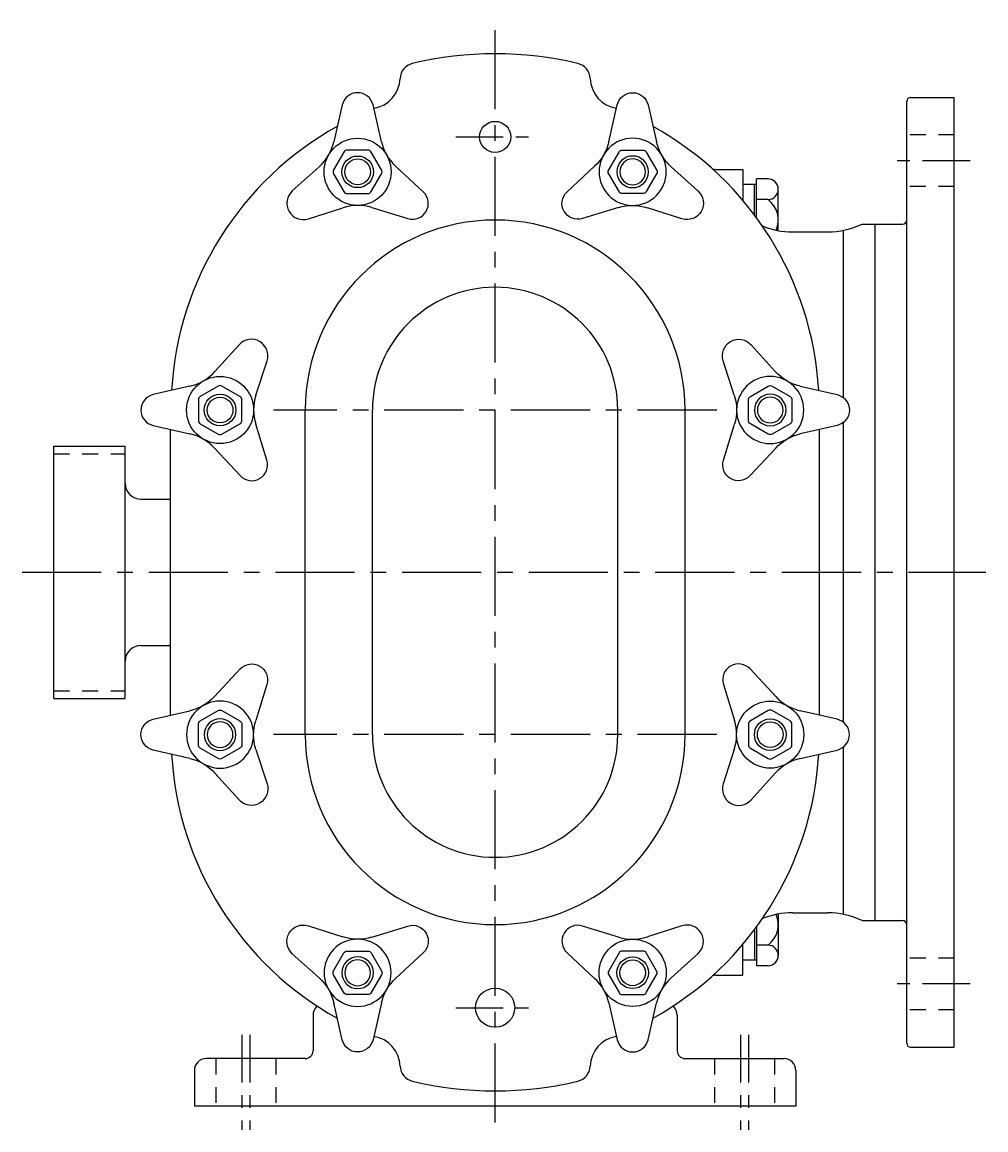
# Model space of a CAD drawing. Extents: x 0.7 to 28.9, y 0.8 to 81.1.
# Drawn here: x 1.4 to 9, y 22.3 to 31 of the extents above; entities that cross this region are included whole.
import ezdxf

# ---------------------------------------------------------------- set-up
doc = ezdxf.new("R2010")
doc.units = 0
doc.header["$LTSCALE"] = 0.5
doc.header["$MEASUREMENT"] = 0
for name, pattern in [('CENTER', [2, 1.25, -0.25, 0.25, -0.25]), ('CENTER2', [1.125, 0.75, -0.125, 0.125, -0.125]), ('HIDDEN', [0.375, 0.25, -0.125])]:
    doc.linetypes.add(name, pattern=pattern)
for name, color, linetype in [('CL', 7, 'CENTER'), ('HID', 7, 'HIDDEN'), ('OBJ', 1, 'CONTINUOUS')]:
    doc.layers.add(name, color=color, linetype=linetype)
doc.styles.add('ROMANS', font='ROMANS', dxfattribs={"oblique": 15})

# ---------------------------------------------------------------- blocks, each defined once
blk = doc.blocks.new('NUT-25')
at = {"layer": 'OBJ'}
for p, q in [((-0.1119, 0.2819), (-0.3962, 0.3695)), ((0.3962, 0.3695), (0.1119, 0.2819)), ((-0.5181, 0.1584), (-0.3, -0.044)), ((-0.1077, 0.1565), (-0.1894, 0.015)), ((0.0817, 0.1715), (-0.0817, 0.1715)), ((0.1894, 0.015), (0.1077, 0.1565)), ((0.3, -0.044), (0.5181, 0.1584)), ((-0.1894, -0.015), (-0.1077, -0.1565)), ((0.1077, -0.1565), (0.1894, -0.015)), ((-0.0817, -0.1715), (0.0817, -0.1715)), ((-0.187, -0.2428), (-0.1271, -0.5223)), ((0.1271, -0.5223), (0.187, -0.2428))]:
    blk.add_line(p, q, dxfattribs=at)
for radius in [0.265, 0.125, 0.125, 0.1015]:
    blk.add_circle((0, 0), radius, dxfattribs=at)
for centre, radius, start, end in [((-0.433, 0.25), 0.125, 72.87332, 227.12668), ((0.433, 0.25), 0.125, 312.87332, 107.12668), ((0, 0.645), 0.38, 252.87332, 287.12668), ((-0.0817, 0.1415), 0.03, 90, 150), ((0.0817, 0.1415), 0.03, 30, 90), ((-0.1634, 0), 0.03, 150, 210), ((0.1634, 0), 0.03, 330, 30), ((-0.5586, -0.3225), 0.38, 12.10345, 47.12668), ((0.5586, -0.3225), 0.38, 132.87332, 167.89655), ((-0.0817, -0.1415), 0.03, 210, 270), ((0.0817, -0.1415), 0.03, 270, 330), ((0, -0.495), 0.13, 192.10345, 347.89655)]:
    blk.add_arc(centre, radius, start, end, dxfattribs=at)

msp = doc.modelspace()

# ---------------------------------------------------------------- linework, layer by layer
at = {"layer": 'CL'}
for p, q in [((5.09, 22.3094), (5.09, 30.997)), ((6.84, 27.9345), (3.34, 27.9345)), ((1.355, 26.6532), (8.965, 26.6532)), ((6.84, 25.3719), (3.34, 25.3719))]:
    msp.add_line(p, q, dxfattribs=at)
at = {"layer": 'CL', "linetype": 'CENTER2'}
for p, q in [((4.7793, 30.0907), (5.4007, 30.0907)), ((8.84, 29.9032), (8.215, 29.9032)), ((8.84, 23.4032), (8.215, 23.4032)), ((4.7793, 23.2157), (5.4007, 23.2157)), ((3.09, 23.0014), (3.09, 22.2514)), ((3.1525, 23.0014), (3.1525, 22.2514)), ((7.0275, 23.0014), (7.0275, 22.2514)), ((7.09, 23.0014), (7.09, 22.2514))]:
    msp.add_line(p, q, dxfattribs=at)
at = {"layer": 'HID'}
for p, q in [((8.715, 30.1062), (8.34, 30.1062)), ((8.715, 29.7002), (8.34, 29.7002)), ((1.605, 27.5884), (2.1675, 27.5884)), ((1.605, 25.7179), (2.1675, 25.7179)), ((8.715, 23.6062), (8.34, 23.6062)), ((8.715, 23.2002), (8.34, 23.2002)), ((2.885, 22.8139), (2.885, 22.4389)), ((3.3575, 22.8139), (3.3575, 22.4389)), ((6.8225, 22.8139), (6.8225, 22.4389)), ((7.295, 22.8139), (7.295, 22.4389))]:
    msp.add_line(p, q, dxfattribs=at)
at = {"layer": 'OBJ'}
for p, q in [((8.34, 22.9345), (8.34, 30.3718)), ((8.3713, 30.4032), (8.715, 30.4032)), ((8.715, 22.9032), (8.715, 30.4032)), ((6.8364, 29.8345), (7.045, 29.8345)), ((7.045, 29.8345), (7.045, 29.5911)), ((7.1548, 29.452), (7.1548, 29.7593)), ((7.2451, 29.7593), (7.1548, 29.7593)), ((7.1548, 29.7158), (7.045, 29.7158)), ((7.1388, 29.4736), (7.1388, 29.7158)), ((7.3263, 29.3508), (7.3263, 29.6781)), ((7.2451, 29.5969), (7.1548, 29.5969)), ((7.9874, 29.4032), (8.3087, 29.4032)), ((8.09, 23.9032), (8.09, 29.4032)), ((7.4382, 29.3407), (7.715, 29.3407)), ((7.84, 28.0322), (7.84, 29.3533)), ((3.59, 25.3719), (3.59, 27.9345)), ((4.1212, 25.3719), (4.1212, 27.9345)), ((6.0588, 25.3719), (6.0588, 27.9345)), ((6.59, 25.3719), (6.59, 27.9345)), ((7.84, 25.4696), (7.84, 27.8387)), ((2.5275, 25.5251), (2.5275, 27.7812)), ((7.6525, 25.5251), (7.6525, 27.7812)), ((1.605, 27.6494), (2.1675, 27.6494)), ((1.605, 25.6569), (1.605, 27.6494)), ((2.1675, 25.6569), (2.1675, 27.6494)), ((2.2925, 27.2312), (2.52, 27.2312)), ((2.2925, 26.0752), (2.52, 26.0752)), ((1.605, 25.6569), (2.1675, 25.6569)), ((7.84, 23.953), (7.84, 25.2742)), ((7.4382, 23.9657), (7.715, 23.9657)), ((7.3263, 23.9556), (7.3263, 23.6283)), ((7.9874, 23.9032), (8.3087, 23.9032)), ((7.1388, 23.8328), (7.1388, 23.5906)), ((7.1548, 23.8543), (7.1548, 23.5471)), ((7.045, 23.4719), (7.045, 23.7153)), ((7.2451, 23.7095), (7.1548, 23.7095)), ((7.1548, 23.5906), (7.045, 23.5906)), ((7.2451, 23.5471), (7.1548, 23.5471)), ((6.8364, 23.4719), (7.045, 23.4719)), ((3.6525, 23.1581), (3.6525, 22.8764)), ((6.5275, 23.1581), (6.5275, 22.8764)), ((8.3713, 22.9032), (8.715, 22.9032)), ((3.59, 22.8139), (2.8088, 22.8139)), ((6.59, 22.8139), (7.3712, 22.8139)), ((2.715, 22.7201), (2.715, 22.4389)), ((7.465, 22.7201), (7.465, 22.4389)), ((7.465, 22.4389), (2.715, 22.4389))]:
    msp.add_line(p, q, dxfattribs=at)
for centre, radius in [((5.09, 30.0907), 0.1232), ((5.09, 23.2157), 0.1544)]:
    msp.add_circle(centre, radius, dxfattribs=at)
for centre, radius, start, end in [((5.09, 27.9345), 2.8125, 76.55227, 103.44773), ((4.465, 30.5483), 0.125, 103.44773, 177.70503), ((5.715, 30.5483), 0.125, 2.29497, 76.55227), ((4.0903, 30.5633), 0.25, 279.56793, 357.70503), ((6.0897, 30.5633), 0.25, 182.29497, 260.43207), ((8.3713, 30.3718), 0.0313, 90, 180), ((5.0807, 27.9439), 2.5497, 119.03128, 176.72803), ((5.0993, 27.9439), 2.5497, 3.27197, 60.96872), ((6.8364, 29.9595), 0.125, 255.41877, 270), ((7.2451, 29.6781), 0.0812, 270, 90), ((7.1233, 29.4345), 0.203, 336.65443, 53.1301), ((5.09, 27.9345), 1.5, 0, 180), ((7.4382, 29.9657), 0.625, 247.66336, 270), ((7.715, 29.9657), 0.625, 270, 295.84193), ((8.3087, 29.4345), 0.0313, 270, 0), ((5.09, 27.9345), 0.9688, 0, 180), ((2.2925, 27.3562), 0.125, 180, 270), ((2.52, 27.3212), 0.09, 270, 274.78019), ((2.2925, 25.9502), 0.125, 90, 180), ((2.52, 25.9852), 0.09, 85.21981, 90), ((5.09, 25.3719), 1.5, 180, 0), ((5.09, 25.3719), 0.9688, 180, 0), ((5.0807, 25.3624), 2.5497, 183.27197, 240.96872), ((5.0993, 25.3624), 2.5497, 299.03128, 356.72803), ((7.4382, 23.3407), 0.625, 90, 112.33664), ((7.715, 23.3407), 0.625, 64.15807, 90), ((7.1233, 23.8719), 0.203, 306.8699, 23.34557), ((8.3087, 23.8718), 0.0313, 0, 90), ((7.2451, 23.6283), 0.0812, 270, 90), ((6.8364, 23.3469), 0.125, 90, 104.58123), ((3.7463, 23.1581), 0.0938, 134.94026, 180), ((6.4337, 23.1581), 0.0938, 0, 45.05974), ((4.0903, 22.743), 0.25, 2.29497, 80.43207), ((6.0897, 22.743), 0.25, 99.56793, 177.70503), ((8.3713, 22.9345), 0.0313, 180, 270), ((3.59, 22.8764), 0.0625, 270, 0), ((6.59, 22.8764), 0.0625, 180, 270), ((2.8088, 22.7201), 0.0938, 90, 180), ((4.465, 22.7581), 0.125, 182.29497, 256.55227), ((5.715, 22.7581), 0.125, 283.44773, 357.70503), ((7.3712, 22.7201), 0.0938, 0, 90), ((5.09, 25.3719), 2.8125, 256.55227, 283.44773)]:
    msp.add_arc(centre, radius, start, end, dxfattribs=at)

# ---------------------------------------------------------------- block references
for p, rotation in [((4.004, 29.8152), 300.0000000000001), ((2.918, 27.9345), 150), ((7.262, 25.3719), 330.0000000000001), ((6.176, 23.4912), 120)]:
    msp.add_blockref('NUT-25', p, dxfattribs=dict(at, rotation=rotation))
at = {"layer": 'OBJ', "xscale": -1}
for p, rotation in [((6.176, 29.8152), 59.99999999999993), ((7.262, 27.9345), 210), ((2.918, 25.3719), 29.99999999999996), ((4.004, 23.4912), 240)]:
    msp.add_blockref('NUT-25', p, dxfattribs=dict(at, rotation=rotation))

# ---------------------------------------------------------------- texts
at = {"layer": 'OBJ', "style": 'ROMANS', "oblique": 15}
msp.add_text('PUMP014', height=0.005, dxfattribs=at).set_placement((8.1661, 23.9032))

doc.saveas('drawing.dxf')
